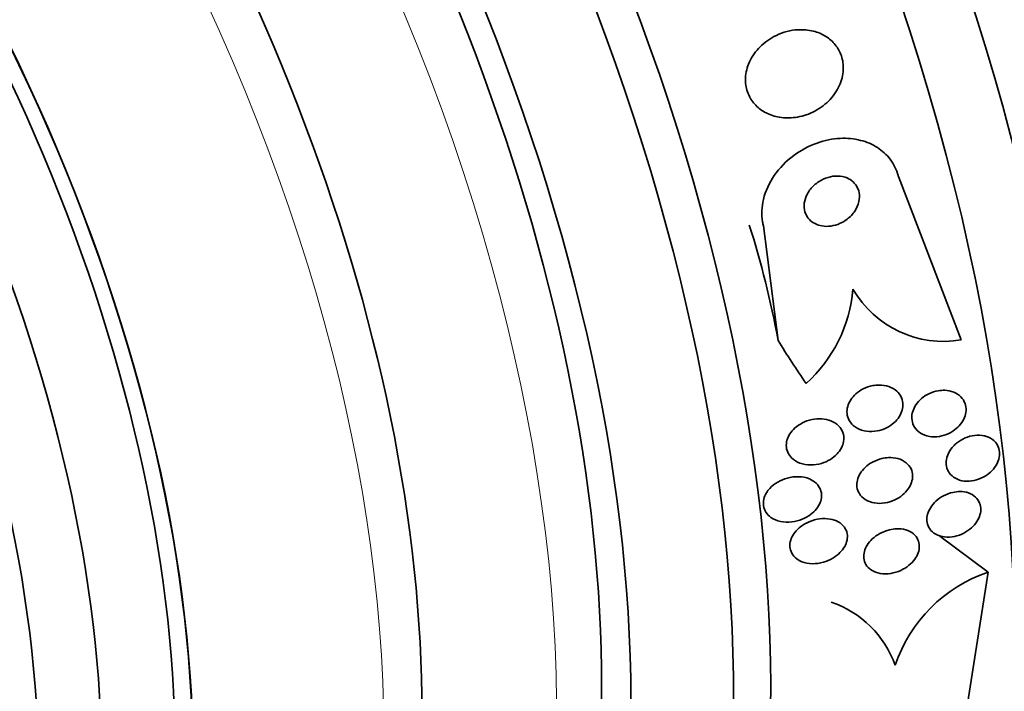
# Model space of a CAD drawing. Units: millimetres. Extents: x 0 to 759, y 0 to 1164.
# Drawn here: x 176 to 191, y 147 to 158 of the extents above; entities that cross this region are included whole.
import ezdxf
from ezdxf import colors
from ezdxf.entities.mleader import LeaderData, LeaderLine
from ezdxf.math import Vec2, Vec3

# ---------------------------------------------------------------- set-up
doc = ezdxf.new("R2010")
doc.units = ezdxf.units.MM
doc.layers.add('DV6_Défaut', color=7, linetype='Continuous')
doc.layers.add('Défaut', color=7, linetype='Continuous')

# ---------------------------------------------------------------- blocks, each defined once
blk = doc.blocks.new('_DOT')
at = {"color": 0}
blk.add_line((0, 0), (-1, 0), dxfattribs=at)
at = {"color": 0, "const_width": 0.333}
blk.add_lwpolyline([(-0.1665, 0, 1), (0.1665, 0, 1)], format="xyb", close=True, dxfattribs=at)
blk = doc.blocks.new('SE5')
at = {"layer": 'DV6_Défaut', "color": 7, "linetype": 'Continuous', "lineweight": 35}
for p, q in [((190.565, 152.556), (189.575, 155.13)), ((187.45, 154.35), (187.681, 152.548)), ((190.987, 148.901), (190.228, 149.466)), ((190.987, 148.901), (190.59, 146.366))]:
    blk.add_line(p, q, dxfattribs=at)
for centre, radius, start, end in [((186.626, 153.54), 2.241, 311.8458, 355.2182), ((190.288, 154.185), 1.653, 210.2266, 279.6471), ((191.741, 146.687), 2.339, 108.7921, 161.3418), ((187.995, 146.889), 1.624, 19.6595, 71.2748)]:
    blk.add_arc(centre, radius, start, end, dxfattribs=at)
for centre, major_axis, ratio, start_param, end_param in [((188.466, 167.153), (13.417, -23.239), 0.57735, 0.180825, 2.960768), ((188.925, 167.418), (13.294, -23.026), 0.57735, 0.280237, 2.861356), ((189.35, 167.663), (13.173, -22.816), 0.57735, 0.274513, 2.86708), ((190.057, 168.071), (12.953, -22.435), 0.57735, 0.333705, 2.807888), ((192.532, 169.5), (11.988, -20.764), 0.57735, 0.474764, 2.666828), ((192.885, 169.704), (11.823, -20.477), 0.57735, 0.498917, 2.642675), ((174.677, 159.192), (13.417, -23.239), 0.57735, 0, 3.401435), ((174.218, 158.927), (13.294, -23.026), 0.57735, 0, 3.446829), ((173.793, 158.682), (13.173, -22.816), 0.57735, 0, 3.441293), ((173.086, 158.273), (12.953, -22.435), 0.57735, 0, 2.639267), ((170.611, 156.845), (11.988, -20.764), 0.57735, 0, 3.616357), ((170.258, 156.64), (11.823, -20.477), 0.57735, 0, 3.666228), ((169.344, 156.113), (11, -19.053), 0.57735, 0, 3.141593), ((169.344, 156.113), (11.327, -19.62), 0.57735, 0, 3.525282), ((167.577, 155.092), (10.25, -17.754), 0.57735, 0, 3.141593), ((165.102, 153.664), (9.453, -16.373), 0.57735, 0, 3.721362), ((165.102, 153.664), (9.45, -16.368), 0.57735, 0, 3.719063), ((165.102, 153.664), (9.25, -16.021), 0.57735, 0, 3.462818), ((164.306, 153.204), (9, -15.588), 0.57735, 0, 3.519205), ((163.668, 152.836), (8.75, -15.155), 0.57735, 0, 3.614842), ((178.742, 149.462), (0.607, 11.985), 0.76488, 5.011338, 5.171906), ((197.012, 162.39), (-0.783, -15.443), 0.76488, -0.841675, -0.783416)]:
    blk.add_ellipse(centre, major_axis=major_axis, ratio=ratio, start_param=start_param, end_param=end_param, dxfattribs=at)
at = {"layer": 'DV6_Défaut', "color": 7, "linetype": 'Continuous', "lineweight": 18}
for centre, major_axis, start_param, end_param in [((168.637, 155.705), (11, -19.053), 0.013753, 3.130926), ((166.976, 154.745), (10.25, -17.754), 0, 3.139891)]:
    blk.add_ellipse(centre, major_axis=major_axis, ratio=0.57735, start_param=start_param, end_param=end_param, dxfattribs=at)
at = {"layer": 'DV6_Défaut', "color": 7, "linetype": 'Continuous', "lineweight": 35}
for points, knots in [([(187.951, 157.435), (187.835, 157.422), (187.718, 157.386), (187.614, 157.33), (187.525, 157.282), (187.442, 157.219), (187.373, 157.144), (187.307, 157.073), (187.252, 156.988), (187.216, 156.898), (187.184, 156.818), (187.166, 156.731), (187.167, 156.647), (187.167, 156.574), (187.181, 156.501), (187.208, 156.435), (187.233, 156.373), (187.268, 156.316), (187.312, 156.267), (187.356, 156.218), (187.41, 156.176), (187.467, 156.143), (187.53, 156.108), (187.6, 156.082), (187.672, 156.067), (187.752, 156.05), (187.836, 156.046), (187.919, 156.055), (188.012, 156.064), (188.105, 156.088), (188.191, 156.125), (188.284, 156.165), (188.372, 156.221), (188.447, 156.289), (188.52, 156.356), (188.584, 156.436), (188.629, 156.524), (188.67, 156.603), (188.697, 156.691), (188.705, 156.778), (188.712, 156.854), (188.705, 156.931), (188.685, 157.002), (188.666, 157.067), (188.635, 157.129), (188.596, 157.182), (188.556, 157.235), (188.507, 157.282), (188.453, 157.319), (188.395, 157.359), (188.33, 157.389), (188.262, 157.409), (188.186, 157.431), (188.106, 157.441), (188.026, 157.439), (188.001, 157.439), (187.976, 157.437), (187.951, 157.435)], [0, 0, 0, 0, 0.07673, 0.07673, 0.07673, 0.141723, 0.141723, 0.141723, 0.204687, 0.204687, 0.204687, 0.26029, 0.26029, 0.26029, 0.308191, 0.308191, 0.308191, 0.35222, 0.35222, 0.35222, 0.396721, 0.396721, 0.396721, 0.445022, 0.445022, 0.445022, 0.499303, 0.499303, 0.499303, 0.56004, 0.56004, 0.56004, 0.624921, 0.624921, 0.624921, 0.688698, 0.688698, 0.688698, 0.745995, 0.745995, 0.745995, 0.795515, 0.795515, 0.795515, 0.84031, 0.84031, 0.84031, 0.884531, 0.884531, 0.884531, 0.931572, 0.931572, 0.931572, 0.983854, 0.983854, 0.983854, 1, 1, 1, 1]), ([(189.575, 155.13), (189.574, 155.134), (189.573, 155.138), (189.571, 155.142), (189.546, 155.235), (189.502, 155.323), (189.445, 155.399), (189.39, 155.471), (189.321, 155.534), (189.244, 155.584), (189.164, 155.635), (189.074, 155.673), (188.98, 155.697), (188.877, 155.724), (188.768, 155.734), (188.659, 155.728), (188.537, 155.722), (188.413, 155.697), (188.295, 155.655), (188.164, 155.609), (188.038, 155.541), (187.926, 155.458), (187.809, 155.37), (187.703, 155.263), (187.62, 155.143), (187.541, 155.029), (187.481, 154.899), (187.45, 154.767), (187.422, 154.651), (187.417, 154.53), (187.436, 154.416), (187.44, 154.394), (187.444, 154.372), (187.45, 154.35)], [0, 0, 0, 0, 0.003911, 0.003911, 0.003911, 0.09566, 0.09566, 0.09566, 0.183415, 0.183415, 0.183415, 0.274491, 0.274491, 0.274491, 0.374555, 0.374555, 0.374555, 0.487122, 0.487122, 0.487122, 0.612044, 0.612044, 0.612044, 0.743228, 0.743228, 0.743228, 0.868899, 0.868899, 0.868899, 0.978778, 0.978778, 0.978778, 1, 1, 1, 1]), ([(188.696, 155.126), (188.647, 155.137), (188.594, 155.138), (188.543, 155.131), (188.492, 155.124), (188.441, 155.109), (188.393, 155.087), (188.342, 155.063), (188.292, 155.031), (188.25, 154.993), (188.207, 154.954), (188.169, 154.907), (188.142, 154.856), (188.117, 154.809), (188.099, 154.757), (188.093, 154.706), (188.088, 154.661), (188.092, 154.615), (188.104, 154.574), (188.115, 154.537), (188.133, 154.502), (188.156, 154.472), (188.179, 154.444), (188.206, 154.419), (188.237, 154.4), (188.27, 154.38), (188.306, 154.365), (188.344, 154.356), (188.385, 154.345), (188.43, 154.342), (188.473, 154.344), (188.523, 154.347), (188.573, 154.358), (188.621, 154.375), (188.673, 154.394), (188.724, 154.422), (188.768, 154.456), (188.815, 154.492), (188.857, 154.536), (188.889, 154.584), (188.919, 154.63), (188.942, 154.682), (188.953, 154.734), (188.963, 154.78), (188.965, 154.828), (188.956, 154.873), (188.949, 154.912), (188.934, 154.95), (188.913, 154.982), (188.894, 155.013), (188.868, 155.04), (188.839, 155.063), (188.81, 155.085), (188.775, 155.103), (188.739, 155.115), (188.725, 155.119), (188.711, 155.123), (188.696, 155.126)], [0, 0, 0, 0, 0.059182, 0.059182, 0.059182, 0.118073, 0.118073, 0.118073, 0.18213, 0.18213, 0.18213, 0.247577, 0.247577, 0.247577, 0.308237, 0.308237, 0.308237, 0.360492, 0.360492, 0.360492, 0.406151, 0.406151, 0.406151, 0.449702, 0.449702, 0.449702, 0.495172, 0.495172, 0.495172, 0.545489, 0.545489, 0.545489, 0.60234, 0.60234, 0.60234, 0.66532, 0.66532, 0.66532, 0.730864, 0.730864, 0.730864, 0.792966, 0.792966, 0.792966, 0.847171, 0.847171, 0.847171, 0.894135, 0.894135, 0.894135, 0.937913, 0.937913, 0.937913, 0.98261, 0.98261, 0.98261, 1, 1, 1, 1]), ([(189.27, 151.846), (189.322, 151.846), (189.375, 151.839), (189.422, 151.822), (189.47, 151.806), (189.514, 151.781), (189.55, 151.749), (189.582, 151.72), (189.609, 151.683), (189.625, 151.643), (189.639, 151.608), (189.647, 151.57), (189.646, 151.531), (189.645, 151.495), (189.638, 151.457), (189.625, 151.422), (189.612, 151.387), (189.593, 151.352), (189.569, 151.321), (189.544, 151.287), (189.513, 151.256), (189.479, 151.229), (189.44, 151.2), (189.398, 151.175), (189.354, 151.157), (189.304, 151.136), (189.251, 151.123), (189.199, 151.117), (189.144, 151.11), (189.087, 151.113), (189.035, 151.125), (188.983, 151.136), (188.933, 151.157), (188.892, 151.187), (188.854, 151.213), (188.822, 151.248), (188.801, 151.287), (188.782, 151.321), (188.77, 151.36), (188.766, 151.4), (188.763, 151.436), (188.767, 151.473), (188.777, 151.51), (188.787, 151.545), (188.804, 151.58), (188.824, 151.613), (188.847, 151.647), (188.874, 151.679), (188.906, 151.707), (188.941, 151.738), (188.98, 151.764), (189.022, 151.785), (189.069, 151.809), (189.12, 151.826), (189.17, 151.836), (189.203, 151.842), (189.237, 151.846), (189.27, 151.846)], [0, 0, 0, 0, 0.061562, 0.061562, 0.061562, 0.123512, 0.123512, 0.123512, 0.179167, 0.179167, 0.179167, 0.227344, 0.227344, 0.227344, 0.271633, 0.271633, 0.271633, 0.316196, 0.316196, 0.316196, 0.364282, 0.364282, 0.364282, 0.41811, 0.41811, 0.41811, 0.478378, 0.478378, 0.478378, 0.543187, 0.543187, 0.543187, 0.607539, 0.607539, 0.607539, 0.665643, 0.665643, 0.665643, 0.715544, 0.715544, 0.715544, 0.760215, 0.760215, 0.760215, 0.804108, 0.804108, 0.804108, 0.850866, 0.850866, 0.850866, 0.903044, 0.903044, 0.903044, 0.961788, 0.961788, 0.961788, 1, 1, 1, 1]), ([(190.305, 151.763), (190.353, 151.761), (190.401, 151.751), (190.445, 151.734), (190.488, 151.717), (190.528, 151.691), (190.559, 151.659), (190.588, 151.63), (190.611, 151.594), (190.624, 151.555), (190.636, 151.52), (190.642, 151.482), (190.64, 151.443), (190.638, 151.407), (190.629, 151.369), (190.615, 151.334), (190.6, 151.297), (190.58, 151.262), (190.555, 151.23), (190.528, 151.196), (190.495, 151.165), (190.46, 151.139), (190.421, 151.11), (190.378, 151.086), (190.333, 151.068), (190.284, 151.049), (190.232, 151.037), (190.181, 151.032), (190.128, 151.028), (190.074, 151.032), (190.025, 151.045), (189.977, 151.058), (189.932, 151.08), (189.895, 151.109), (189.861, 151.136), (189.833, 151.17), (189.814, 151.208), (189.798, 151.242), (189.788, 151.281), (189.786, 151.32), (189.784, 151.356), (189.789, 151.394), (189.801, 151.43), (189.812, 151.467), (189.829, 151.502), (189.851, 151.535), (189.875, 151.57), (189.904, 151.603), (189.936, 151.631), (189.972, 151.661), (190.013, 151.688), (190.055, 151.708), (190.102, 151.731), (190.152, 151.747), (190.202, 151.756), (190.236, 151.761), (190.271, 151.764), (190.305, 151.763)], [0, 0, 0, 0, 0.058974, 0.058974, 0.058974, 0.118281, 0.118281, 0.118281, 0.17233, 0.17233, 0.17233, 0.220452, 0.220452, 0.220452, 0.265819, 0.265819, 0.265819, 0.311941, 0.311941, 0.311941, 0.361576, 0.361576, 0.361576, 0.416459, 0.416459, 0.416459, 0.476742, 0.476742, 0.476742, 0.540176, 0.540176, 0.540176, 0.602198, 0.602198, 0.602198, 0.658388, 0.658388, 0.658388, 0.707878, 0.707878, 0.707878, 0.753455, 0.753455, 0.753455, 0.798872, 0.798872, 0.798872, 0.847223, 0.847223, 0.847223, 0.900591, 0.900591, 0.900591, 0.95959, 0.95959, 0.95959, 1, 1, 1, 1]), ([(188.404, 151.309), (188.454, 151.303), (188.502, 151.288), (188.545, 151.266), (188.588, 151.244), (188.627, 151.214), (188.656, 151.177), (188.681, 151.145), (188.7, 151.108), (188.709, 151.067), (188.717, 151.033), (188.718, 150.995), (188.712, 150.959), (188.707, 150.924), (188.695, 150.889), (188.678, 150.856), (188.66, 150.822), (188.636, 150.789), (188.609, 150.76), (188.578, 150.728), (188.542, 150.699), (188.504, 150.675), (188.46, 150.648), (188.412, 150.627), (188.363, 150.612), (188.308, 150.596), (188.25, 150.587), (188.194, 150.587), (188.136, 150.588), (188.077, 150.597), (188.025, 150.617), (187.975, 150.635), (187.929, 150.663), (187.894, 150.699), (187.868, 150.725), (187.846, 150.755), (187.832, 150.789), (187.817, 150.822), (187.81, 150.859), (187.81, 150.896), (187.81, 150.931), (187.816, 150.967), (187.829, 151.001), (187.841, 151.036), (187.859, 151.069), (187.882, 151.1), (187.907, 151.133), (187.937, 151.164), (187.971, 151.19), (188.009, 151.22), (188.052, 151.245), (188.097, 151.265), (188.147, 151.287), (188.202, 151.302), (188.256, 151.309), (188.305, 151.316), (188.356, 151.316), (188.404, 151.309)], [0, 0, 0, 0, 0.058836, 0.058836, 0.058836, 0.11817, 0.11817, 0.11817, 0.169998, 0.169998, 0.169998, 0.214815, 0.214815, 0.214815, 0.25745, 0.25745, 0.25745, 0.302146, 0.302146, 0.302146, 0.352, 0.352, 0.352, 0.408957, 0.408957, 0.408957, 0.472897, 0.472897, 0.472897, 0.540199, 0.540199, 0.540199, 0.603956, 0.603956, 0.603956, 0.649754, 0.649754, 0.649754, 0.695766, 0.695766, 0.695766, 0.738461, 0.738461, 0.738461, 0.781544, 0.781544, 0.781544, 0.828678, 0.828678, 0.828678, 0.88241, 0.88241, 0.88241, 0.94363, 0.94363, 0.94363, 1, 1, 1, 1]), ([(190.489, 150.928), (190.53, 150.962), (190.576, 150.991), (190.625, 151.012), (190.673, 151.033), (190.725, 151.047), (190.775, 151.053), (190.827, 151.059), (190.88, 151.057), (190.928, 151.046), (190.975, 151.036), (191.019, 151.017), (191.056, 150.99), (191.089, 150.965), (191.117, 150.934), (191.136, 150.898), (191.154, 150.865), (191.164, 150.829), (191.167, 150.791), (191.17, 150.755), (191.166, 150.717), (191.156, 150.681), (191.146, 150.644), (191.129, 150.608), (191.108, 150.574), (191.086, 150.539), (191.057, 150.505), (191.026, 150.476), (190.991, 150.444), (190.951, 150.416), (190.909, 150.394), (190.863, 150.37), (190.814, 150.352), (190.765, 150.342), (190.713, 150.331), (190.66, 150.328), (190.61, 150.334), (190.561, 150.34), (190.513, 150.355), (190.472, 150.378), (190.434, 150.399), (190.401, 150.428), (190.376, 150.462), (190.355, 150.493), (190.339, 150.529), (190.332, 150.567), (190.326, 150.602), (190.326, 150.639), (190.332, 150.676), (190.339, 150.713), (190.352, 150.749), (190.37, 150.784), (190.389, 150.82), (190.414, 150.854), (190.443, 150.885), (190.457, 150.9), (190.473, 150.915), (190.489, 150.928)], [0, 0, 0, 0, 0.060765, 0.060765, 0.060765, 0.121392, 0.121392, 0.121392, 0.18418, 0.18418, 0.18418, 0.245019, 0.245019, 0.245019, 0.300272, 0.300272, 0.300272, 0.349651, 0.349651, 0.349651, 0.395805, 0.395805, 0.395805, 0.442066, 0.442066, 0.442066, 0.491192, 0.491192, 0.491192, 0.545008, 0.545008, 0.545008, 0.603947, 0.603947, 0.603947, 0.666322, 0.666322, 0.666322, 0.728228, 0.728228, 0.728228, 0.785377, 0.785377, 0.785377, 0.836228, 0.836228, 0.836228, 0.882803, 0.882803, 0.882803, 0.92855, 0.92855, 0.92855, 0.976541, 0.976541, 0.976541, 1, 1, 1, 1]), ([(189.417, 150.704), (189.469, 150.707), (189.521, 150.701), (189.568, 150.688), (189.616, 150.675), (189.66, 150.653), (189.697, 150.623), (189.729, 150.597), (189.756, 150.563), (189.774, 150.525), (189.789, 150.492), (189.797, 150.456), (189.798, 150.418), (189.799, 150.383), (189.793, 150.347), (189.781, 150.312), (189.77, 150.277), (189.751, 150.242), (189.729, 150.21), (189.704, 150.175), (189.674, 150.143), (189.641, 150.116), (189.604, 150.084), (189.561, 150.058), (189.517, 150.038), (189.468, 150.015), (189.415, 149.999), (189.363, 149.99), (189.307, 149.981), (189.251, 149.981), (189.198, 149.99), (189.146, 149.999), (189.096, 150.017), (189.054, 150.043), (189.016, 150.067), (188.983, 150.099), (188.961, 150.136), (188.941, 150.168), (188.928, 150.204), (188.923, 150.242), (188.919, 150.277), (188.921, 150.313), (188.93, 150.349), (188.939, 150.384), (188.954, 150.419), (188.973, 150.451), (188.994, 150.486), (189.021, 150.519), (189.052, 150.548), (189.086, 150.58), (189.125, 150.609), (189.166, 150.632), (189.213, 150.657), (189.263, 150.677), (189.314, 150.689), (189.348, 150.697), (189.383, 150.702), (189.417, 150.704)], [0, 0, 0, 0, 0.060676, 0.060676, 0.060676, 0.121747, 0.121747, 0.121747, 0.176504, 0.176504, 0.176504, 0.224136, 0.224136, 0.224136, 0.268363, 0.268363, 0.268363, 0.313239, 0.313239, 0.313239, 0.361889, 0.361889, 0.361889, 0.416389, 0.416389, 0.416389, 0.477211, 0.477211, 0.477211, 0.542137, 0.542137, 0.542137, 0.605969, 0.605969, 0.605969, 0.663178, 0.663178, 0.663178, 0.712393, 0.712393, 0.712393, 0.756876, 0.756876, 0.756876, 0.801004, 0.801004, 0.801004, 0.848283, 0.848283, 0.848283, 0.901133, 0.901133, 0.901133, 0.960487, 0.960487, 0.960487, 1, 1, 1, 1]), ([(187.551, 150.219), (187.587, 150.258), (187.63, 150.292), (187.677, 150.319), (187.724, 150.346), (187.775, 150.368), (187.827, 150.382), (187.885, 150.397), (187.945, 150.405), (188.003, 150.403), (188.062, 150.401), (188.121, 150.39), (188.173, 150.368), (188.212, 150.352), (188.249, 150.329), (188.279, 150.301), (188.309, 150.273), (188.333, 150.239), (188.347, 150.201), (188.36, 150.169), (188.367, 150.132), (188.365, 150.096), (188.364, 150.062), (188.356, 150.027), (188.343, 149.994), (188.33, 149.96), (188.31, 149.927), (188.286, 149.896), (188.26, 149.863), (188.228, 149.832), (188.193, 149.806), (188.153, 149.776), (188.108, 149.751), (188.061, 149.732), (188.008, 149.711), (187.952, 149.696), (187.896, 149.69), (187.836, 149.683), (187.775, 149.686), (187.718, 149.698), (187.663, 149.71), (187.611, 149.731), (187.568, 149.762), (187.537, 149.784), (187.51, 149.812), (187.49, 149.842), (187.47, 149.873), (187.457, 149.909), (187.451, 149.946), (187.447, 149.979), (187.448, 150.015), (187.456, 150.049), (187.464, 150.083), (187.478, 150.117), (187.497, 150.148), (187.512, 150.173), (187.53, 150.197), (187.551, 150.219)], [0, 0, 0, 0, 0.059992, 0.059992, 0.059992, 0.11963, 0.11963, 0.11963, 0.185885, 0.185885, 0.185885, 0.253909, 0.253909, 0.253909, 0.305274, 0.305274, 0.305274, 0.357066, 0.357066, 0.357066, 0.402383, 0.402383, 0.402383, 0.444439, 0.444439, 0.444439, 0.487831, 0.487831, 0.487831, 0.536006, 0.536006, 0.536006, 0.591328, 0.591328, 0.591328, 0.654363, 0.654363, 0.654363, 0.722272, 0.722272, 0.722272, 0.788207, 0.788207, 0.788207, 0.834935, 0.834935, 0.834935, 0.881951, 0.881951, 0.881951, 0.924577, 0.924577, 0.924577, 0.966558, 0.966558, 0.966558, 1, 1, 1, 1]), ([(190.541, 150.168), (190.588, 150.169), (190.635, 150.162), (190.677, 150.147), (190.719, 150.133), (190.758, 150.111), (190.789, 150.082), (190.818, 150.056), (190.84, 150.024), (190.854, 149.988), (190.867, 149.955), (190.873, 149.919), (190.872, 149.883), (190.871, 149.848), (190.863, 149.811), (190.85, 149.776), (190.837, 149.74), (190.817, 149.705), (190.793, 149.673), (190.767, 149.637), (190.735, 149.605), (190.699, 149.577), (190.661, 149.546), (190.617, 149.52), (190.572, 149.5), (190.522, 149.478), (190.47, 149.463), (190.419, 149.456), (190.365, 149.449), (190.312, 149.451), (190.262, 149.461), (190.215, 149.471), (190.17, 149.489), (190.133, 149.516), (190.1, 149.539), (190.072, 149.57), (190.053, 149.605), (190.037, 149.636), (190.026, 149.672), (190.024, 149.708), (190.021, 149.743), (190.025, 149.779), (190.035, 149.814), (190.045, 149.85), (190.061, 149.886), (190.083, 149.919), (190.105, 149.955), (190.134, 149.988), (190.166, 150.018), (190.202, 150.05), (190.242, 150.079), (190.285, 150.101), (190.332, 150.126), (190.383, 150.145), (190.433, 150.156), (190.469, 150.164), (190.506, 150.168), (190.541, 150.168)], [0, 0, 0, 0, 0.057207, 0.057207, 0.057207, 0.114752, 0.114752, 0.114752, 0.167155, 0.167155, 0.167155, 0.214332, 0.214332, 0.214332, 0.259648, 0.259648, 0.259648, 0.306452, 0.306452, 0.306452, 0.357264, 0.357264, 0.357264, 0.413496, 0.413496, 0.413496, 0.474789, 0.474789, 0.474789, 0.538275, 0.538275, 0.538275, 0.599151, 0.599151, 0.599151, 0.653638, 0.653638, 0.653638, 0.701903, 0.701903, 0.701903, 0.747183, 0.747183, 0.747183, 0.793118, 0.793118, 0.793118, 0.842563, 0.842563, 0.842563, 0.897296, 0.897296, 0.897296, 0.957454, 0.957454, 0.957454, 1, 1, 1, 1]), ([(188.5, 149.736), (188.546, 149.728), (188.59, 149.713), (188.628, 149.692), (188.666, 149.67), (188.7, 149.641), (188.724, 149.607), (188.746, 149.577), (188.761, 149.542), (188.768, 149.505), (188.774, 149.473), (188.773, 149.437), (188.766, 149.403), (188.76, 149.369), (188.747, 149.335), (188.729, 149.303), (188.709, 149.269), (188.684, 149.236), (188.655, 149.207), (188.623, 149.174), (188.584, 149.145), (188.544, 149.121), (188.497, 149.093), (188.446, 149.071), (188.394, 149.057), (188.337, 149.04), (188.278, 149.032), (188.221, 149.033), (188.162, 149.034), (188.105, 149.045), (188.054, 149.065), (188.015, 149.081), (187.98, 149.102), (187.951, 149.129), (187.922, 149.156), (187.898, 149.189), (187.884, 149.225), (187.871, 149.257), (187.865, 149.292), (187.866, 149.327), (187.867, 149.361), (187.875, 149.395), (187.888, 149.428), (187.901, 149.462), (187.921, 149.495), (187.945, 149.526), (187.971, 149.559), (188.003, 149.591), (188.038, 149.617), (188.079, 149.648), (188.124, 149.674), (188.171, 149.694), (188.224, 149.716), (188.281, 149.732), (188.337, 149.739), (188.392, 149.746), (188.448, 149.745), (188.5, 149.736)], [0, 0, 0, 0, 0.054612, 0.054612, 0.054612, 0.109686, 0.109686, 0.109686, 0.158225, 0.158225, 0.158225, 0.201512, 0.201512, 0.201512, 0.244315, 0.244315, 0.244315, 0.29047, 0.29047, 0.29047, 0.342729, 0.342729, 0.342729, 0.402479, 0.402479, 0.402479, 0.468482, 0.468482, 0.468482, 0.535626, 0.535626, 0.535626, 0.586162, 0.586162, 0.586162, 0.637095, 0.637095, 0.637095, 0.681984, 0.681984, 0.681984, 0.724175, 0.724175, 0.724175, 0.768165, 0.768165, 0.768165, 0.817284, 0.817284, 0.817284, 0.873657, 0.873657, 0.873657, 0.937327, 0.937327, 0.937327, 1, 1, 1, 1]), ([(189.545, 149.582), (189.595, 149.584), (189.645, 149.579), (189.69, 149.566), (189.736, 149.553), (189.778, 149.532), (189.812, 149.503), (189.842, 149.478), (189.867, 149.446), (189.883, 149.41), (189.897, 149.379), (189.904, 149.344), (189.904, 149.308), (189.904, 149.275), (189.898, 149.239), (189.886, 149.205), (189.873, 149.17), (189.855, 149.136), (189.832, 149.104), (189.806, 149.069), (189.775, 149.036), (189.741, 149.008), (189.702, 148.977), (189.658, 148.95), (189.613, 148.928), (189.562, 148.905), (189.508, 148.889), (189.455, 148.88), (189.399, 148.871), (189.342, 148.871), (189.289, 148.879), (189.238, 148.888), (189.19, 148.906), (189.15, 148.932), (189.114, 148.955), (189.084, 148.985), (189.063, 149.02), (189.045, 149.05), (189.034, 149.085), (189.03, 149.121), (189.027, 149.154), (189.03, 149.189), (189.039, 149.223), (189.048, 149.258), (189.063, 149.293), (189.083, 149.325), (189.105, 149.36), (189.133, 149.393), (189.164, 149.423), (189.2, 149.456), (189.24, 149.485), (189.283, 149.508), (189.331, 149.534), (189.383, 149.554), (189.435, 149.567), (189.472, 149.576), (189.509, 149.581), (189.545, 149.582)], [0, 0, 0, 0, 0.058611, 0.058611, 0.058611, 0.117638, 0.117638, 0.117638, 0.170303, 0.170303, 0.170303, 0.216589, 0.216589, 0.216589, 0.260542, 0.260542, 0.260542, 0.306044, 0.306044, 0.306044, 0.355989, 0.355989, 0.355989, 0.412151, 0.412151, 0.412151, 0.474438, 0.474438, 0.474438, 0.539804, 0.539804, 0.539804, 0.602505, 0.602505, 0.602505, 0.65762, 0.65762, 0.65762, 0.705161, 0.705161, 0.705161, 0.749072, 0.749072, 0.749072, 0.793629, 0.793629, 0.793629, 0.84209, 0.84209, 0.84209, 0.896585, 0.896585, 0.896585, 0.957536, 0.957536, 0.957536, 1, 1, 1, 1])]:
    blk.add_open_spline(points, degree=3, knots=knots, dxfattribs=at)

msp = doc.modelspace()

# ---------------------------------------------------------------- block references
at = {"layer": 'Défaut'}
msp.add_blockref('SE5', (0, 0), dxfattribs=at)

# ---------------------------------------------------------------- leaders
at = {"layer": 'Défaut', "color": 7, "linetype": 'Continuous', "lineweight": 18}
ml = msp.add_multileader_mtext('Standard', dxfattribs=at)
ml.set_content('{\\pxsm0.9;\\fSolid Edge ISO|b1||i0||c0|p34;\\W1.;03/01/2022\\P}', color=256)
ml.set_leader_properties()
ml.set_arrow_properties(name='DOT')
ml.build(insert=Vec2(0, 0))
ml.multileader.update_dxf_attribs({"leader_type": 0, "dogleg_length": 0, "arrow_head_size": 12})
ctx = ml.context
ctx.base_point, ctx.char_height, ctx.arrow_head_size, ctx.landing_gap_size = Vec3(656.602, 1156.973), 12, 12, 4.2
notes = []
notes.append((ctx, [(0, (0, 0, 0), (0, 0), (1, 0), 1, [])]))
ctx.mtext.insert = Vec3(658.602, 1163.093)
for ctx, leaders in notes:
    for number, flags, end, landing, length, lines in leaders:
        leader = LeaderData()
        leader.index, (leader.has_last_leader_line, leader.has_dogleg_vector, leader.attachment_direction) = number, flags
        leader.last_leader_point, leader.dogleg_vector, leader.dogleg_length = Vec3(end), Vec3(landing), length
        for number, points, colour, breaks in lines:
            line = LeaderLine()
            line.index, line.vertices, line.color, line.breaks = number, Vec3.list(points), colors.encode_raw_color(colour), breaks
            leader.lines.append(line)
        ctx.leaders.append(leader)

doc.saveas('drawing.dxf')
